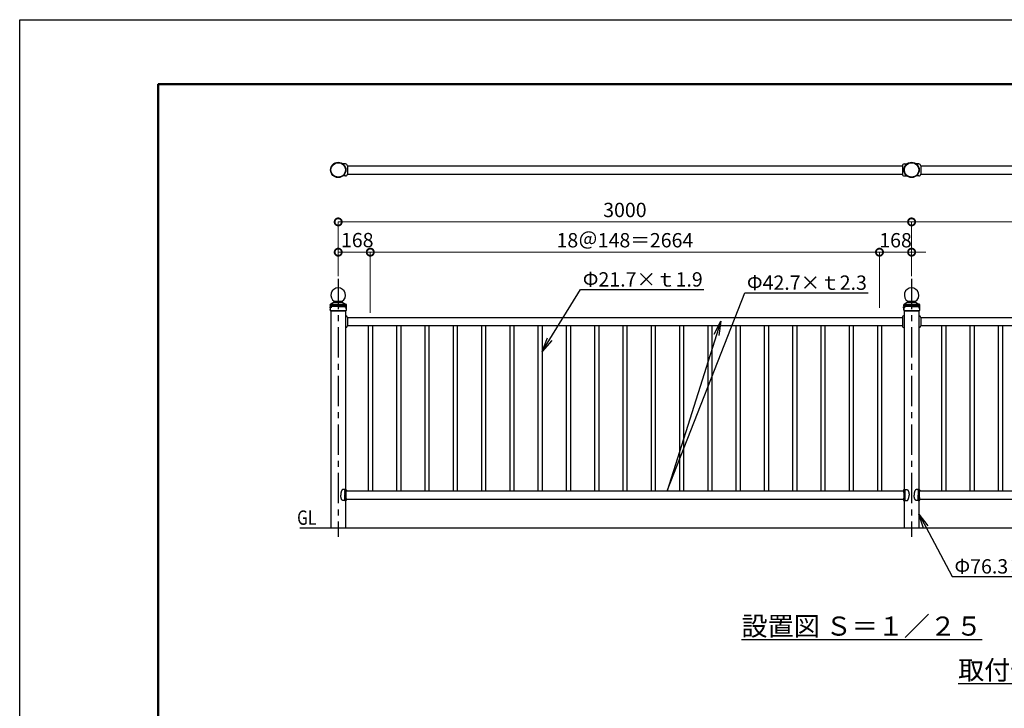
# Model space of a CAD drawing. Extents: x -29 to 10496, y -13 to 7412.
# Drawn here: x -29 to 5122, y 3809 to 7412 of the extents above; entities that cross this region are included whole.
import ezdxf
from ezdxf import colors
from ezdxf.entities.mleader import LeaderData, LeaderLine
from ezdxf.math import Vec2, Vec3

# ---------------------------------------------------------------- set-up
doc = ezdxf.new("R2010")
doc.units = 0
doc.header["$MEASUREMENT"] = 0
doc.header["$PDMODE"] = 1
doc.linetypes.add('CENTER', pattern=[50.8, 31.75, -6.35, 6.35, -6.35])
doc.layers.get('0').update_dxf_attribs({"linetype": 'CONTINUOUS'})
doc.layers.get('DefPoints').update_dxf_attribs({"linetype": 'CONTINUOUS'})
doc.layers.add('FRAM3', color=1, linetype='CONTINUOUS', lineweight=50)
doc.layers.add('寸法線', color=3, linetype='CONTINUOUS', lineweight=18)
for name, color, linetype in [('基準線', 6, 'CENTER'), ('外形線', 7, 'CONTINUOUS'), ('文字', 4, 'CONTINUOUS'), ('文字引出', 4, 'CONTINUOUS')]:
    doc.layers.add(name, color=color, linetype=linetype)
doc.styles.get("Standard").update_dxf_attribs({"font": 'TXT.SHX', "bigfont": 'bigfont.shx'})
doc.dimstyles.new('25ベース', dxfattribs={"dimscale": 25, "dimtxt": 3, "dimasz": 3, "dimexe": 0, "dimexo": 1, "dimgap": 1, "dimtad": 3, "dimdec": 1, "dimdsep": 46, "dimtxsty": 'Standard', "dimblk": 'DOTSMALL', "dimcen": 0, "dimclrd": 256, "dimclre": 256, "dimclrt": 7, "dimadec": 3, "dimazin": 2, "dimtfac": 1, "dimtdec": 1, "dimtix": 1, "dimtmove": 2, "dimatfit": 2, "dimldrblk": 'OPEN', "dimfxl": 0, "dimtolj": 1, "dimlwd": -1, "dimlwe": -1, "dimarcsym": 0})

# ---------------------------------------------------------------- blocks, each defined once
blk = doc.blocks.new('_OPEN')
at = {"color": 0, "linetype": 'ByBlock'}
for p, q in [((-1, 0.167), (0, 0)), ((0, 0), (-1, -0.167)), ((0, 0), (-1, 0))]:
    blk.add_line(p, q, dxfattribs=at)
blk = doc.blocks.new('_DotSmall')
at = {"layer": 'FRAM3', "color": 0, "const_width": 0.5}
blk.add_lwpolyline([(-0.0625, 0, 1), (0.0625, 0, 1)], format="xyb", close=True, dxfattribs=at)
blk = doc.blocks.new('*D13')
at = {"layer": 'DefPoints', "color": 0}
for p in [(4637.4, 6353.7), (1637.4, 6056.5), (4637.4, 6056.5)]:
    blk.add_point(p, dxfattribs=at)
at = {"layer": '寸法線'}
for p, q in [((1637.4, 6081.5), (1637.4, 6353.7)), ((1637.4, 6353.7), (4637.4, 6353.7)), ((4637.4, 6081.5), (4637.4, 6353.7))]:
    blk.add_line(p, q, dxfattribs=at)
at = {"layer": '寸法線', "xscale": 75, "yscale": 75, "zscale": 75, "rotation": 180}
blk.add_blockref('_DotSmall', (1637.4, 6353.7), dxfattribs=at)
at = {"layer": '寸法線', "xscale": 75, "yscale": 75, "zscale": 75}
blk.add_blockref('_DotSmall', (4637.4, 6353.7), dxfattribs=at)
at = {"layer": '寸法線', "color": 7, "insert": (3137.4, 6416.2), "char_height": 75, "attachment_point": 5}
blk.add_mtext('\\A1;3000', dxfattribs=at)
blk = doc.blocks.new('*D14')
at = {"layer": 'DefPoints', "color": 0}
for p in [(6045.4, 6353.7), (4637.4, 6056.5), (6045.4, 5888.4)]:
    blk.add_point(p, dxfattribs=at)
at = {"layer": '寸法線'}
for p, q in [((4637.4, 6081.5), (4637.4, 6353.7)), ((4637.4, 6353.7), (6045.4, 6353.7))]:
    blk.add_line(p, q, dxfattribs=at)
at = {"layer": '寸法線', "xscale": 75, "yscale": 75, "zscale": 75, "rotation": 180}
blk.add_blockref('_DotSmall', (4637.4, 6353.7), dxfattribs=at)
at = {"layer": '寸法線', "color": 7, "insert": (5341.4, 6416.2), "char_height": 75, "attachment_point": 5}
blk.add_mtext('\\A1;3000', dxfattribs=at)
blk = doc.blocks.new('_None')
blk = doc.blocks.new('*D15')
at = {"layer": 'DefPoints', "color": 0}
for p in [(4469.4, 6195.3), (1805.4, 5878.4), (4469.4, 5878.4)]:
    blk.add_point(p, dxfattribs=at)
at = {"layer": '寸法線'}
for p, q in [((1805.4, 5903.4), (1805.4, 6195.3)), ((1805.4, 6195.3), (4469.4, 6195.3)), ((4469.4, 5903.4), (4469.4, 6195.3))]:
    blk.add_line(p, q, dxfattribs=at)
at = {"layer": '寸法線', "xscale": 75, "yscale": 75, "zscale": 75, "rotation": 180}
blk.add_blockref('_DotSmall', (1805.4, 6195.3), dxfattribs=at)
at = {"layer": '寸法線', "xscale": 75, "yscale": 75, "zscale": 75}
blk.add_blockref('_DotSmall', (4469.4, 6195.3), dxfattribs=at)
at = {"layer": '寸法線', "color": 7, "insert": (3137.4, 6257.8), "char_height": 75, "attachment_point": 5}
blk.add_mtext('\\A1;18＠148＝2664', dxfattribs=at)
blk = doc.blocks.new('*D16')
at = {"layer": 'DefPoints', "color": 0}
for p in [(4637.4, 6195.3), (4637.4, 6044.1), (4469.4, 5903.4)]:
    blk.add_point(p, dxfattribs=at)
at = {"layer": '寸法線'}
for p, q in [((4469.4, 6195.3), (4394.4, 6195.3)), ((4469.4, 5928.4), (4469.4, 6195.3)), ((4469.4, 6195.3), (4637.4, 6195.3)), ((4637.4, 6069.1), (4637.4, 6195.3)), ((4637.4, 6195.3), (4712.4, 6195.3))]:
    blk.add_line(p, q, dxfattribs=at)
at = {"layer": '寸法線', "xscale": 75, "yscale": 75, "zscale": 75}
blk.add_blockref('_DotSmall', (4469.4, 6195.3), dxfattribs=at)
at = {"layer": '寸法線', "xscale": 75, "yscale": 75, "zscale": 75, "rotation": 180}
blk.add_blockref('_DotSmall', (4637.4, 6195.3), dxfattribs=at)
at = {"layer": '寸法線', "color": 7, "insert": (4553.4, 6257.8), "char_height": 75, "attachment_point": 5}
blk.add_mtext('\\A1;168', dxfattribs=at)
blk = doc.blocks.new('*D17')
at = {"layer": 'DefPoints', "color": 0}
for p in [(1637.4, 6195.3), (1637.4, 6044.1), (1805.4, 5853.4)]:
    blk.add_point(p, dxfattribs=at)
at = {"layer": '寸法線'}
for p, q in [((1637.4, 6069.1), (1637.4, 6195.3)), ((1805.4, 6195.3), (1637.4, 6195.3)), ((1805.4, 5878.4), (1805.4, 6195.3))]:
    blk.add_line(p, q, dxfattribs=at)
at = {"layer": '寸法線', "xscale": 75, "yscale": 75, "zscale": 75, "rotation": 180}
blk.add_blockref('_DotSmall', (1637.4, 6195.3), dxfattribs=at)
at = {"layer": '寸法線', "xscale": 75, "yscale": 75, "zscale": 75}
blk.add_blockref('_DotSmall', (1805.4, 6195.3), dxfattribs=at)
at = {"layer": '寸法線', "color": 7, "insert": (1737, 6258.5), "char_height": 75, "attachment_point": 5}
blk.add_mtext('\\A1;168', dxfattribs=at)

msp = doc.modelspace()

# ---------------------------------------------------------------- linework, layer by layer
at = {"layer": 'DefPoints'}
msp.add_lwpolyline([(-29, 7411.5), (10471, 7411.5), (10471, -13.5), (-29, -13.5)], close=True, dxfattribs=at)
at = {"layer": 'FRAM3', "color": 1, "linetype": 'Continuous'}
msp.add_lwpolyline([(696, 324), (696, 7074), (10133.5, 7074), (10133.5, 324)], close=True, dxfattribs=at)
at = {"layer": '基準線', "ltscale": 5}
for p, q in [((1637.45, 6056.54), (1637.45, 4706.54)), ((4637.45, 6056.54), (4637.45, 4706.54)), ((1592.04, 5907.45), (1603.59, 5907.45)), ((1682.86, 5907.45), (1671.31, 5907.45)), ((4592.04, 5907.45), (4603.59, 5907.45)), ((4682.86, 5907.45), (4671.31, 5907.45))]:
    msp.add_line(p, q, dxfattribs=at)
at = {"layer": '外形線'}
for p, q in [((1675.6, 6656.91), (1662.29, 6656.91)), ((1685.6, 6646.91), (4589.39, 6646.91)), ((1685.6, 6646.91), (1685.6, 6604.21)), ((4589.3, 6646.91), (4589.3, 6604.21)), ((4599.3, 6656.91), (4612.61, 6656.91)), ((4675.6, 6656.91), (4662.29, 6656.91)), ((4685.6, 6646.91), (6045.42, 6646.91)), ((4685.6, 6646.91), (4685.6, 6604.21)), ((1675.6, 6594.21), (1662.29, 6594.21)), ((1685.6, 6604.21), (4589.39, 6604.21)), ((4599.3, 6594.21), (4612.61, 6594.21)), ((4675.6, 6594.21), (4662.29, 6594.21)), ((4685.6, 6604.21), (6045.42, 6604.21)), ((1616.45, 5934.45), (1599.45, 5923.45)), ((1616.95, 5938.45), (1616.45, 5934.45)), ((1616.45, 5934.45), (1658.45, 5934.45)), ((1616.95, 5938.45), (1657.95, 5938.45)), ((1657.95, 5938.45), (1658.45, 5934.45)), ((1658.45, 5934.45), (1675.45, 5923.45)), ((4616.45, 5934.45), (4599.45, 5923.45)), ((4616.95, 5938.45), (4616.45, 5934.45)), ((4616.45, 5934.45), (4658.45, 5934.45)), ((4616.95, 5938.45), (4657.95, 5938.45)), ((4657.95, 5938.45), (4658.45, 5934.45)), ((4658.45, 5934.45), (4675.45, 5923.45)), ((1595.95, 5921.95), (1678.95, 5921.95)), ((1595.95, 5921.95), (1595.95, 5920.7)), ((1595.95, 5920.7), (1595.95, 5889.95)), ((1595.95, 5889.95), (1678.95, 5889.95)), ((1597.45, 5923.45), (1677.45, 5923.45)), ((1597.45, 5888.45), (1677.45, 5888.45)), ((1637.45, 5915.45), (1599.14, 5915.45)), ((1637.45, 5911.45), (1599.14, 5911.45)), ((1599.3, 5888.45), (1599.3, 4753.45)), ((1637.45, 5915.45), (1675.76, 5915.45)), ((1637.45, 5911.45), (1675.76, 5911.45)), ((1675.6, 5888.45), (1675.6, 4955.01)), ((1678.95, 5921.95), (1678.95, 5889.95)), ((4595.95, 5921.95), (4678.95, 5921.95)), ((4595.95, 5921.95), (4595.95, 5920.7)), ((4595.95, 5920.7), (4595.95, 5889.95)), ((4595.95, 5889.95), (4678.95, 5889.95)), ((4597.45, 5923.45), (4677.45, 5923.45)), ((4597.45, 5888.45), (4677.45, 5888.45)), ((4637.45, 5915.45), (4599.14, 5915.45)), ((4637.45, 5911.45), (4599.14, 5911.45)), ((4599.3, 5888.45), (4599.3, 4955.01)), ((4637.45, 5915.45), (4675.76, 5915.45)), ((4637.45, 5911.45), (4675.76, 5911.45)), ((4675.6, 5888.45), (4675.6, 4955.01)), ((4678.95, 5921.95), (4678.95, 5889.95)), ((1685.6, 5853.45), (4589.3, 5853.45)), ((1685.6, 5853.45), (1685.6, 5810.75)), ((4589.3, 5853.45), (4589.3, 5810.75)), ((4685.6, 5853.45), (6045.42, 5853.45)), ((4685.6, 5853.45), (4685.6, 5810.75)), ((4589.3, 5810.75), (1685.6, 5810.75)), ((1794.6, 5810.75), (1794.6, 4946.15)), ((1816.3, 5810.75), (1816.3, 4946.15)), ((1942.6, 5810.75), (1942.6, 4946.15)), ((1964.3, 5810.75), (1964.3, 4946.15)), ((2090.6, 5810.75), (2090.6, 4946.15)), ((2112.3, 5810.75), (2112.3, 4946.15)), ((2238.6, 5810.75), (2238.6, 4946.15)), ((2260.3, 5810.75), (2260.3, 4946.15)), ((2386.6, 5810.75), (2386.6, 4946.15)), ((2408.3, 5810.75), (2408.3, 4946.15)), ((2534.6, 5810.75), (2534.6, 4946.15)), ((2556.3, 5810.75), (2556.3, 4946.15)), ((2682.6, 5810.75), (2682.6, 4946.15)), ((2704.3, 5810.75), (2704.3, 4946.15)), ((2830.6, 5810.75), (2830.6, 4946.15)), ((2852.3, 5810.75), (2852.3, 4946.15)), ((2978.6, 5810.75), (2978.6, 4946.15)), ((3000.3, 5810.75), (3000.3, 4946.15)), ((3126.6, 5810.75), (3126.6, 4946.15)), ((3148.3, 5810.75), (3148.3, 4946.15)), ((3274.6, 5810.75), (3274.6, 4946.15)), ((3296.3, 5810.75), (3296.3, 4946.15)), ((3422.6, 5810.75), (3422.6, 4946.15)), ((3444.3, 5810.75), (3444.3, 4946.15)), ((3570.6, 5810.75), (3570.6, 4946.15)), ((3592.3, 5810.75), (3592.3, 4946.15)), ((3718.6, 5810.75), (3718.6, 4946.15)), ((3740.3, 5810.75), (3740.3, 4946.15)), ((3866.6, 5810.75), (3866.6, 4946.15)), ((3888.3, 5810.75), (3888.3, 4946.15)), ((4014.6, 5810.75), (4014.6, 4946.15)), ((4036.3, 5810.75), (4036.3, 4946.15)), ((4162.6, 5810.75), (4162.6, 4946.15)), ((4184.3, 5810.75), (4184.3, 4946.15)), ((4310.6, 5810.75), (4310.6, 4946.15)), ((4332.3, 5810.75), (4332.3, 4946.15)), ((4458.6, 5810.75), (4458.6, 4946.15)), ((4480.3, 5810.75), (4480.3, 4946.15)), ((6045.42, 5810.75), (4685.6, 5810.75)), ((4794.6, 5810.75), (4794.6, 4946.15)), ((4816.3, 5810.75), (4816.3, 4946.15)), ((4942.6, 5810.75), (4942.6, 4946.15)), ((4964.3, 5810.75), (4964.3, 4946.15)), ((5090.6, 5810.75), (5090.6, 4946.15)), ((5112.3, 5810.75), (5112.3, 4946.15)), ((1672.58, 4947.3), (1672.58, 4924.8)), ((1672.65, 4947.3), (1672.65, 4924.8)), ((1673.47, 4945.91), (1673.47, 4943.69)), ((1675.22, 4947.3), (1675.22, 4924.8)), ((1676.64, 4947.3), (1676.64, 4924.8)), ((1680.17, 4946.15), (4594.73, 4946.15)), ((1680.6, 4949.85), (1680.6, 4946.15)), ((4594.3, 4949.85), (4594.3, 4946.15)), ((4598.26, 4947.3), (4598.26, 4924.8)), ((4599.68, 4947.3), (4599.68, 4924.8)), ((4601.43, 4945.91), (4601.43, 4943.69)), ((4602.25, 4947.3), (4602.25, 4924.8)), ((4602.32, 4947.3), (4602.32, 4924.8)), ((4672.58, 4947.3), (4672.58, 4924.8)), ((4672.65, 4947.3), (4672.65, 4924.8)), ((4673.47, 4945.91), (4673.47, 4943.69)), ((4675.22, 4947.3), (4675.22, 4924.8)), ((4676.64, 4947.3), (4676.64, 4924.8)), ((4680.17, 4946.15), (6045.42, 4946.15)), ((4680.6, 4949.85), (4680.6, 4946.15)), ((1672.58, 4902.3), (1672.58, 4924.8)), ((1672.65, 4902.3), (1672.65, 4924.8)), ((1673.47, 4940.91), (1673.47, 4938.69)), ((1673.47, 4935.91), (1673.47, 4933.69)), ((1673.47, 4930.91), (1673.47, 4928.69)), ((1673.47, 4925.91), (1673.47, 4924.8)), ((1673.47, 4923.69), (1673.47, 4924.8)), ((1673.47, 4918.69), (1673.47, 4920.91)), ((1673.47, 4913.69), (1673.47, 4915.91)), ((1673.47, 4908.69), (1673.47, 4910.91)), ((1673.47, 4903.69), (1673.47, 4905.91)), ((1675.22, 4902.3), (1675.22, 4924.8)), ((1675.6, 4894.59), (1675.6, 4753.45)), ((1676.64, 4902.3), (1676.64, 4924.8)), ((1680.17, 4903.45), (4594.73, 4903.45)), ((1680.6, 4899.74), (1680.6, 4903.45)), ((4594.3, 4899.74), (4594.3, 4903.45)), ((4598.26, 4902.3), (4598.26, 4924.8)), ((4599.3, 4894.74), (4599.3, 4753.45)), ((4599.68, 4902.3), (4599.68, 4924.8)), ((4601.43, 4940.91), (4601.43, 4938.69)), ((4601.43, 4935.91), (4601.43, 4933.69)), ((4601.43, 4930.91), (4601.43, 4928.69)), ((4601.43, 4925.91), (4601.43, 4924.8)), ((4601.43, 4923.69), (4601.43, 4924.8)), ((4601.43, 4918.69), (4601.43, 4920.91)), ((4601.43, 4913.69), (4601.43, 4915.91)), ((4601.43, 4908.69), (4601.43, 4910.91)), ((4601.43, 4903.69), (4601.43, 4905.91)), ((4602.25, 4902.3), (4602.25, 4924.8)), ((4602.32, 4902.3), (4602.32, 4924.8)), ((4672.58, 4902.3), (4672.58, 4924.8)), ((4672.65, 4902.3), (4672.65, 4924.8)), ((4673.47, 4940.91), (4673.47, 4938.69)), ((4673.47, 4935.91), (4673.47, 4933.69)), ((4673.47, 4930.91), (4673.47, 4928.69)), ((4673.47, 4925.91), (4673.47, 4924.8)), ((4673.47, 4923.69), (4673.47, 4924.8)), ((4673.47, 4918.69), (4673.47, 4920.91)), ((4673.47, 4913.69), (4673.47, 4915.91)), ((4673.47, 4908.69), (4673.47, 4910.91)), ((4673.47, 4903.69), (4673.47, 4905.91)), ((4675.22, 4902.3), (4675.22, 4924.8)), ((4675.6, 4894.74), (4675.6, 4753.45)), ((4676.64, 4902.3), (4676.64, 4924.8)), ((4680.17, 4903.45), (6045.42, 4903.45)), ((4680.6, 4899.74), (4680.6, 4903.45)), ((1437.45, 4753.45), (6045.42, 4753.45))]:
    msp.add_line(p, q, dxfattribs=at)
for centre, radius in [((1637.45, 6625.56), 40), ((1637.45, 6625.56), 38), ((4637.45, 6625.56), 40), ((4637.45, 6625.56), 38)]:
    msp.add_circle(centre, radius, dxfattribs=at)
for centre, radius, start, end in [((1675.6, 6646.91), 10, 0, 90), ((4599.3, 6646.91), 10, 90, 180), ((4675.6, 6646.91), 10, 0, 90), ((1675.6, 6604.21), 10, 270, 0), ((4599.3, 6604.21), 10, 180, 270), ((4675.6, 6604.21), 10, 270, 0), ((1637.45, 5970.45), 38, 302.6369, 237.3631), ((4637.45, 5970.45), 38, 302.6369, 237.3631), ((1597.45, 5921.95), 1.5, 90, 180), ((1597.45, 5921.95), 1.5, 90, 180), ((1553.06, 5907.45), 44.89, 342.83276, 17.16724), ((1597.45, 5889.95), 1.5, 180, 270), ((1599.72, 5913.45), 2.08, 106.2602, 253.7398), ((1675.18, 5913.45), 2.08, 286.2602, 73.7398), ((1721.84, 5907.45), 44.89, 162.83276, 197.16724), ((1677.45, 5921.95), 1.5, 0, 90), ((1677.45, 5921.95), 1.5, 0, 90), ((1677.45, 5889.95), 1.5, 270, 0), ((4597.45, 5921.95), 1.5, 90, 180), ((4597.45, 5921.95), 1.5, 90, 180), ((4553.06, 5907.45), 44.89, 342.83276, 17.16724), ((4597.45, 5889.95), 1.5, 180, 270), ((4599.72, 5913.45), 2.08, 106.2602, 253.7398), ((4675.18, 5913.45), 2.08, 286.2602, 73.7398), ((4721.84, 5907.45), 44.89, 162.83276, 197.16724), ((4677.45, 5921.95), 1.5, 0, 90), ((4677.45, 5921.95), 1.5, 0, 90), ((4677.45, 5889.95), 1.5, 270, 0), ((1675.6, 5853.45), 10, 0, 90), ((4599.3, 5853.45), 10, 90, 180), ((4675.6, 5853.45), 10, 0, 90), ((1675.6, 5810.75), 10, 270, 0), ((4599.3, 5810.75), 10, 180, 270), ((4675.6, 5810.75), 10, 270, 0), ((1665.15, 4911.24), 45, 74.85447, 76.76725), ((1675.6, 4949.85), 5, 0, 74.85447), ((4599.3, 4949.85), 5, 105.14553, 180), ((4609.75, 4911.24), 45, 103.23275, 105.14553), ((4665.15, 4911.24), 45, 74.85447, 76.76725), ((4675.6, 4949.85), 5, 0, 74.85447), ((1665.15, 4938.36), 45, 283.23275, 285.14553), ((1675.6, 4899.74), 5, 285.14553, 0), ((4599.3, 4899.74), 5, 180, 254.85447), ((4609.75, 4938.36), 45, 254.85447, 256.76725), ((4665.15, 4938.36), 45, 283.23275, 285.14553), ((4675.6, 4899.74), 5, 285.14553, 0)]:
    msp.add_arc(centre, radius, start, end, dxfattribs=at)
at = {"layer": '外形線', "extrusion": (0, 0, -1)}
for centre, major_axis, ratio, start_param, end_param in [((1674.81, 4947.3), (0, 4.66), 0.4786057, -1.5707963, 0), ((1674.64, 4947.3), (0, 4.66), 0.4280797, -1.5707963, -0.002672), ((1673.02, 4947.3), (0, 1.5), 0.126699, 3.1415927, 6.2831853), ((1673.02, 4947.3), (0, -1.5), 0.7980977, -3.1415927, 0), ((1673.02, 4947.3), (0, 1.5), 0.7980977, 0.0694545, 3.1165494), ((1673.02, 4947.3), (0, 3.5), 0.128886, 0.4104654, 1.1568111), ((1673.64, 4947.3), (0, 3.73), 0.4253211, -0.1307834, 1.5707963), ((1674.81, 4947.3), (0, 4.66), 0.3922116, 0, 1.5707963), ((1680.6, 4924.8), (0, 21.5), 0.1711651, -1.5707963, 0), ((4674.81, 4947.3), (0, 4.66), 0.4786057, -1.5707963, 0), ((4674.64, 4947.3), (0, 4.66), 0.4280797, -1.5707963, -0.002672), ((4673.02, 4947.3), (0, 1.5), 0.126699, 3.1415927, 6.2831853), ((4673.02, 4947.3), (0, -1.5), 0.7980977, -3.1415927, 0), ((4673.02, 4947.3), (0, 1.5), 0.7980977, 0.0694545, 3.1165494), ((4673.02, 4947.3), (0, 3.5), 0.128886, 0.4104654, 1.1568111), ((4673.64, 4947.3), (0, 3.73), 0.4253211, -0.1307834, 1.5707963), ((4674.81, 4947.3), (0, 4.66), 0.3922116, 0, 1.5707963), ((4680.6, 4924.8), (0, 21.5), 0.1711651, -1.5707963, 0), ((1673.02, 4942.3), (0, 1.5), 0.126699, 3.1415927, 6.2831853), ((1673.02, 4942.3), (0, 1.5), 0.126699, 3.1415927, 6.2831853), ((1673.02, 4937.3), (0, 1.5), 0.126699, 3.1415927, 6.2831853), ((1673.02, 4937.3), (0, 1.5), 0.126699, 3.1415927, 6.2831853), ((1673.02, 4932.3), (0, 1.5), 0.126699, 3.1415927, 6.2831853), ((1673.02, 4932.3), (0, 1.5), 0.126699, 3.1415927, 6.2831853), ((1673.02, 4927.3), (0, 1.5), 0.126699, 3.1415927, 6.2831853), ((1673.02, 4927.3), (0, 1.5), 0.126699, 3.1415927, 6.2831853), ((1673.02, 4942.3), (0, -1.5), 0.7980977, -3.1415927, 0), ((1673.02, 4937.3), (0, -1.5), 0.7980977, -3.1415927, 0), ((1673.02, 4932.3), (0, -1.5), 0.7980977, -3.1415927, 0), ((1673.02, 4927.3), (0, -1.5), 0.7980977, -3.1415927, 0), ((1673.02, 4942.3), (0, 1.5), 0.7980977, 0.0694545, 3.1165494), ((1673.02, 4942.3), (0, 1.5), 0.7980977, 0.0694545, 3.1165494), ((1673.02, 4937.3), (0, 1.5), 0.7980977, 0.0694545, 3.1165494), ((1673.02, 4937.3), (0, 1.5), 0.7980977, 0.0694545, 3.1165494), ((1673.02, 4932.3), (0, 1.5), 0.7980977, 0.0694545, 3.1165494), ((1673.02, 4932.3), (0, 1.5), 0.7980977, 0.0694545, 3.1165494), ((1673.02, 4927.3), (0, 1.5), 0.7980977, 0.0694545, 3.1165494), ((1673.02, 4927.3), (0, 1.5), 0.7980977, 0.0694545, 3.1165494), ((4594.3, 4924.8), (0, 21.5), 0.1711651, 1.5707963, 3.1415927), ((4600.09, 4902.3), (0, 4.66), 0.3922116, 3.1415927, 4.712389), ((4601.26, 4902.3), (0, 3.73), 0.4253211, 3.0108093, 4.712389), ((4600.09, 4902.3), (0, 4.66), 0.4786057, 1.5707963, 3.1415927), ((4600.25, 4902.3), (0, 4.66), 0.4280797, 1.5707963, 3.1389207), ((4601.88, 4922.3), (0, 1.5), 0.7980977, 3.1415927, 6.2831853), ((4601.88, 4917.3), (0, 1.5), 0.7980977, 3.1415927, 6.2831853), ((4601.88, 4912.3), (0, 1.5), 0.7980977, 3.1415927, 6.2831853), ((4601.88, 4907.3), (0, 1.5), 0.7980977, 3.1415927, 6.2831853), ((4601.88, 4902.3), (0, 1.5), 0.7980977, 3.1415927, 6.2831853), ((4601.88, 4922.3), (0, 1.5), 0.7980977, -3.0721381, -0.0250433), ((4601.88, 4922.3), (0, 1.5), 0.7980977, -3.0721381, -0.0250433), ((4601.88, 4917.3), (0, 1.5), 0.7980977, -3.0721381, -0.0250433), ((4601.88, 4917.3), (0, 1.5), 0.7980977, -3.0721381, -0.0250433), ((4601.88, 4912.3), (0, 1.5), 0.7980977, -3.0721381, -0.0250433), ((4601.88, 4912.3), (0, 1.5), 0.7980977, -3.0721381, -0.0250433), ((4601.88, 4907.3), (0, 1.5), 0.7980977, -3.0721381, -0.0250433), ((4601.88, 4907.3), (0, 1.5), 0.7980977, -3.0721381, -0.0250433), ((4601.88, 4902.3), (0, 1.5), 0.7980977, -3.0721381, -0.0250433), ((4601.88, 4902.3), (0, 3.5), 0.128886, -2.7311272, -1.9847816), ((4601.88, 4922.3), (0, -1.5), 0.126699, 3.1415927, 6.2831853), ((4601.88, 4922.3), (0, -1.5), 0.126699, 3.1415927, 6.2831853), ((4601.88, 4917.3), (0, -1.5), 0.126699, 3.1415927, 6.2831853), ((4601.88, 4917.3), (0, -1.5), 0.126699, 3.1415927, 6.2831853), ((4601.88, 4912.3), (0, -1.5), 0.126699, 3.1415927, 6.2831853), ((4601.88, 4912.3), (0, -1.5), 0.126699, 3.1415927, 6.2831853), ((4601.88, 4907.3), (0, -1.5), 0.126699, 3.1415927, 6.2831853), ((4601.88, 4907.3), (0, -1.5), 0.126699, 3.1415927, 6.2831853), ((4601.88, 4902.3), (0, -1.5), 0.126699, 3.1415927, 6.2831853), ((4673.02, 4942.3), (0, 1.5), 0.126699, 3.1415927, 6.2831853), ((4673.02, 4942.3), (0, 1.5), 0.126699, 3.1415927, 6.2831853), ((4673.02, 4937.3), (0, 1.5), 0.126699, 3.1415927, 6.2831853), ((4673.02, 4937.3), (0, 1.5), 0.126699, 3.1415927, 6.2831853), ((4673.02, 4932.3), (0, 1.5), 0.126699, 3.1415927, 6.2831853), ((4673.02, 4932.3), (0, 1.5), 0.126699, 3.1415927, 6.2831853), ((4673.02, 4927.3), (0, 1.5), 0.126699, 3.1415927, 6.2831853), ((4673.02, 4927.3), (0, 1.5), 0.126699, 3.1415927, 6.2831853), ((4673.02, 4942.3), (0, -1.5), 0.7980977, -3.1415927, 0), ((4673.02, 4937.3), (0, -1.5), 0.7980977, -3.1415927, 0), ((4673.02, 4932.3), (0, -1.5), 0.7980977, -3.1415927, 0), ((4673.02, 4927.3), (0, -1.5), 0.7980977, -3.1415927, 0), ((4673.02, 4942.3), (0, 1.5), 0.7980977, 0.0694545, 3.1165494), ((4673.02, 4942.3), (0, 1.5), 0.7980977, 0.0694545, 3.1165494), ((4673.02, 4937.3), (0, 1.5), 0.7980977, 0.0694545, 3.1165494), ((4673.02, 4937.3), (0, 1.5), 0.7980977, 0.0694545, 3.1165494), ((4673.02, 4932.3), (0, 1.5), 0.7980977, 0.0694545, 3.1165494), ((4673.02, 4932.3), (0, 1.5), 0.7980977, 0.0694545, 3.1165494), ((4673.02, 4927.3), (0, 1.5), 0.7980977, 0.0694545, 3.1165494), ((4673.02, 4927.3), (0, 1.5), 0.7980977, 0.0694545, 3.1165494)]:
    msp.add_ellipse(centre, major_axis=major_axis, ratio=ratio, start_param=start_param, end_param=end_param, dxfattribs=at)
at = {"layer": '外形線'}
for centre, major_axis, ratio, start_param, end_param in [((4594.3, 4924.8), (0, 21.5), 0.1711651, -1.5707963, 0), ((4600.09, 4947.3), (0, 4.66), 0.3922116, 0, 1.5707963), ((4601.26, 4947.3), (0, 3.73), 0.4253211, -0.1307834, 1.5707963), ((4600.09, 4947.3), (0, 4.66), 0.4786057, -1.5707963, 0), ((4600.25, 4947.3), (0, 4.66), 0.4280797, -1.5707963, -0.002672), ((4601.88, 4947.3), (0, 1.5), 0.7980977, 0.0694545, 3.1165494), ((4601.88, 4947.3), (0, -1.5), 0.7980977, -3.1415927, 0), ((4601.88, 4947.3), (0, 3.5), 0.128886, 0.4104654, 1.1568111), ((4601.88, 4947.3), (0, 1.5), 0.126699, 3.1415927, 6.2831853), ((1674.81, 4902.3), (0, 4.66), 0.4786057, 1.5707963, 3.1415927), ((1674.64, 4902.3), (0, 4.66), 0.4280797, 1.5707963, 3.1389207), ((1673.02, 4922.3), (0, -1.5), 0.126699, 3.1415927, 6.2831853), ((1673.02, 4922.3), (0, -1.5), 0.126699, 3.1415927, 6.2831853), ((1673.02, 4917.3), (0, -1.5), 0.126699, 3.1415927, 6.2831853), ((1673.02, 4917.3), (0, -1.5), 0.126699, 3.1415927, 6.2831853), ((1673.02, 4912.3), (0, -1.5), 0.126699, 3.1415927, 6.2831853), ((1673.02, 4912.3), (0, -1.5), 0.126699, 3.1415927, 6.2831853), ((1673.02, 4907.3), (0, -1.5), 0.126699, 3.1415927, 6.2831853), ((1673.02, 4907.3), (0, -1.5), 0.126699, 3.1415927, 6.2831853), ((1673.02, 4902.3), (0, -1.5), 0.126699, 3.1415927, 6.2831853), ((1673.02, 4922.3), (0, 1.5), 0.7980977, 3.1415927, 6.2831853), ((1673.02, 4917.3), (0, 1.5), 0.7980977, 3.1415927, 6.2831853), ((1673.02, 4912.3), (0, 1.5), 0.7980977, 3.1415927, 6.2831853), ((1673.02, 4907.3), (0, 1.5), 0.7980977, 3.1415927, 6.2831853), ((1673.02, 4902.3), (0, 1.5), 0.7980977, 3.1415927, 6.2831853), ((1673.02, 4922.3), (0, 1.5), 0.7980977, -3.0721381, -0.0250433), ((1673.02, 4922.3), (0, 1.5), 0.7980977, -3.0721381, -0.0250433), ((1673.02, 4917.3), (0, 1.5), 0.7980977, -3.0721381, -0.0250433), ((1673.02, 4917.3), (0, 1.5), 0.7980977, -3.0721381, -0.0250433), ((1673.02, 4912.3), (0, 1.5), 0.7980977, -3.0721381, -0.0250433), ((1673.02, 4912.3), (0, 1.5), 0.7980977, -3.0721381, -0.0250433), ((1673.02, 4907.3), (0, 1.5), 0.7980977, -3.0721381, -0.0250433), ((1673.02, 4907.3), (0, 1.5), 0.7980977, -3.0721381, -0.0250433), ((1673.02, 4902.3), (0, 1.5), 0.7980977, -3.0721381, -0.0250433), ((1673.02, 4902.3), (0, 3.5), 0.128886, -2.7311272, -1.9847816), ((1673.64, 4902.3), (0, 3.73), 0.4253211, 3.0108093, 4.712389), ((1674.81, 4902.3), (0, 4.66), 0.3922116, 3.1415927, 4.712389), ((1680.6, 4924.8), (0, 21.5), 0.1711651, 1.5707963, 3.1415927), ((4601.88, 4942.3), (0, 1.5), 0.7980977, 0.0694545, 3.1165494), ((4601.88, 4942.3), (0, 1.5), 0.7980977, 0.0694545, 3.1165494), ((4601.88, 4937.3), (0, 1.5), 0.7980977, 0.0694545, 3.1165494), ((4601.88, 4937.3), (0, 1.5), 0.7980977, 0.0694545, 3.1165494), ((4601.88, 4932.3), (0, 1.5), 0.7980977, 0.0694545, 3.1165494), ((4601.88, 4932.3), (0, 1.5), 0.7980977, 0.0694545, 3.1165494), ((4601.88, 4927.3), (0, 1.5), 0.7980977, 0.0694545, 3.1165494), ((4601.88, 4927.3), (0, 1.5), 0.7980977, 0.0694545, 3.1165494), ((4601.88, 4942.3), (0, -1.5), 0.7980977, -3.1415927, 0), ((4601.88, 4937.3), (0, -1.5), 0.7980977, -3.1415927, 0), ((4601.88, 4932.3), (0, -1.5), 0.7980977, -3.1415927, 0), ((4601.88, 4927.3), (0, -1.5), 0.7980977, -3.1415927, 0), ((4601.88, 4942.3), (0, 1.5), 0.126699, 3.1415927, 6.2831853), ((4601.88, 4942.3), (0, 1.5), 0.126699, 3.1415927, 6.2831853), ((4601.88, 4937.3), (0, 1.5), 0.126699, 3.1415927, 6.2831853), ((4601.88, 4937.3), (0, 1.5), 0.126699, 3.1415927, 6.2831853), ((4601.88, 4932.3), (0, 1.5), 0.126699, 3.1415927, 6.2831853), ((4601.88, 4932.3), (0, 1.5), 0.126699, 3.1415927, 6.2831853), ((4601.88, 4927.3), (0, 1.5), 0.126699, 3.1415927, 6.2831853), ((4601.88, 4927.3), (0, 1.5), 0.126699, 3.1415927, 6.2831853), ((4674.81, 4902.3), (0, 4.66), 0.4786057, 1.5707963, 3.1415927), ((4674.64, 4902.3), (0, 4.66), 0.4280797, 1.5707963, 3.1389207), ((4673.02, 4922.3), (0, -1.5), 0.126699, 3.1415927, 6.2831853), ((4673.02, 4922.3), (0, -1.5), 0.126699, 3.1415927, 6.2831853), ((4673.02, 4917.3), (0, -1.5), 0.126699, 3.1415927, 6.2831853), ((4673.02, 4917.3), (0, -1.5), 0.126699, 3.1415927, 6.2831853), ((4673.02, 4912.3), (0, -1.5), 0.126699, 3.1415927, 6.2831853), ((4673.02, 4912.3), (0, -1.5), 0.126699, 3.1415927, 6.2831853), ((4673.02, 4907.3), (0, -1.5), 0.126699, 3.1415927, 6.2831853), ((4673.02, 4907.3), (0, -1.5), 0.126699, 3.1415927, 6.2831853), ((4673.02, 4902.3), (0, -1.5), 0.126699, 3.1415927, 6.2831853), ((4673.02, 4922.3), (0, 1.5), 0.7980977, 3.1415927, 6.2831853), ((4673.02, 4917.3), (0, 1.5), 0.7980977, 3.1415927, 6.2831853), ((4673.02, 4912.3), (0, 1.5), 0.7980977, 3.1415927, 6.2831853), ((4673.02, 4907.3), (0, 1.5), 0.7980977, 3.1415927, 6.2831853), ((4673.02, 4902.3), (0, 1.5), 0.7980977, 3.1415927, 6.2831853), ((4673.02, 4922.3), (0, 1.5), 0.7980977, -3.0721381, -0.0250433), ((4673.02, 4922.3), (0, 1.5), 0.7980977, -3.0721381, -0.0250433), ((4673.02, 4917.3), (0, 1.5), 0.7980977, -3.0721381, -0.0250433), ((4673.02, 4917.3), (0, 1.5), 0.7980977, -3.0721381, -0.0250433), ((4673.02, 4912.3), (0, 1.5), 0.7980977, -3.0721381, -0.0250433), ((4673.02, 4912.3), (0, 1.5), 0.7980977, -3.0721381, -0.0250433), ((4673.02, 4907.3), (0, 1.5), 0.7980977, -3.0721381, -0.0250433), ((4673.02, 4907.3), (0, 1.5), 0.7980977, -3.0721381, -0.0250433), ((4673.02, 4902.3), (0, 1.5), 0.7980977, -3.0721381, -0.0250433), ((4673.02, 4902.3), (0, 3.5), 0.128886, -2.7311272, -1.9847816), ((4673.64, 4902.3), (0, 3.73), 0.4253211, 3.0108093, 4.712389), ((4674.81, 4902.3), (0, 4.66), 0.3922116, 3.1415927, 4.712389), ((4680.6, 4924.8), (0, 21.5), 0.1711651, 1.5707963, 3.1415927)]:
    msp.add_ellipse(centre, major_axis=major_axis, ratio=ratio, start_param=start_param, end_param=end_param, dxfattribs=at)
for points in [[(1675.45, 4955.05), (1675.39, 4955.05), (1675.24, 4955.06), (1674.96, 4954.98), (1674.61, 4954.79), (1674.15, 4954.56), (1673.58, 4954.41), (1672.94, 4954.22), (1672.36, 4954.24), (1671.84, 4954.08), (1671.32, 4954.07), (1670.55, 4954.01), (1668.39, 4953.98), (1666.05, 4954.01), (1663.6, 4953.99), (1662.51, 4953.8), (1661.59, 4953.51), (1660.84, 4953.24), (1660.05, 4952.88), (1659.2, 4952.42), (1658.3, 4951.85), (1657.32, 4951.08), (1656.12, 4949.88), (1655.14, 4947.64), (1654.02, 4944.54), (1652.94, 4941.31), (1652.03, 4937.99), (1650.81, 4932.72), (1650.9, 4928.15), (1650.9, 4924.8)], [(4599.45, 4955.05), (4599.51, 4955.05), (4599.66, 4955.06), (4599.94, 4954.98), (4600.29, 4954.79), (4600.75, 4954.56), (4601.32, 4954.41), (4601.96, 4954.22), (4602.54, 4954.24), (4603.06, 4954.08), (4603.58, 4954.07), (4604.35, 4954.01), (4606.51, 4953.98), (4608.85, 4954.01), (4611.29, 4953.99), (4612.39, 4953.8), (4613.31, 4953.51), (4614.06, 4953.24), (4614.85, 4952.88), (4615.7, 4952.42), (4616.6, 4951.85), (4617.58, 4951.08), (4618.78, 4949.88), (4619.76, 4947.64), (4620.88, 4944.54), (4621.96, 4941.31), (4622.87, 4937.99), (4624.09, 4932.72), (4624, 4928.15), (4624, 4924.8)], [(4675.45, 4955.05), (4675.39, 4955.05), (4675.24, 4955.06), (4674.96, 4954.98), (4674.61, 4954.79), (4674.15, 4954.56), (4673.58, 4954.41), (4672.94, 4954.22), (4672.36, 4954.24), (4671.84, 4954.08), (4671.32, 4954.07), (4670.55, 4954.01), (4668.39, 4953.98), (4666.05, 4954.01), (4663.6, 4953.99), (4662.51, 4953.8), (4661.59, 4953.51), (4660.84, 4953.24), (4660.05, 4952.88), (4659.2, 4952.42), (4658.3, 4951.85), (4657.32, 4951.08), (4656.12, 4949.88), (4655.14, 4947.64), (4654.02, 4944.54), (4652.94, 4941.31), (4652.03, 4937.99), (4650.81, 4932.72), (4650.9, 4928.15), (4650.9, 4924.8)], [(1675.45, 4894.55), (1675.39, 4894.55), (1675.24, 4894.54), (1674.96, 4894.62), (1674.61, 4894.81), (1674.15, 4895.04), (1673.58, 4895.19), (1672.94, 4895.38), (1672.36, 4895.36), (1671.84, 4895.52), (1671.32, 4895.53), (1670.55, 4895.58), (1668.39, 4895.62), (1666.05, 4895.59), (1663.6, 4895.61), (1662.51, 4895.8), (1661.59, 4896.09), (1660.84, 4896.36), (1660.05, 4896.72), (1659.2, 4897.17), (1658.3, 4897.75), (1657.32, 4898.52), (1656.12, 4899.72), (1655.14, 4901.96), (1654.02, 4905.06), (1652.94, 4908.29), (1652.03, 4911.61), (1650.81, 4916.88), (1650.9, 4921.45), (1650.9, 4924.8)], [(4599.45, 4894.55), (4599.51, 4894.55), (4599.66, 4894.54), (4599.94, 4894.62), (4600.29, 4894.81), (4600.75, 4895.04), (4601.32, 4895.19), (4601.96, 4895.38), (4602.54, 4895.36), (4603.06, 4895.52), (4603.58, 4895.53), (4604.35, 4895.58), (4606.51, 4895.62), (4608.85, 4895.59), (4611.29, 4895.61), (4612.39, 4895.8), (4613.31, 4896.09), (4614.06, 4896.36), (4614.85, 4896.72), (4615.7, 4897.17), (4616.6, 4897.75), (4617.58, 4898.52), (4618.78, 4899.72), (4619.76, 4901.96), (4620.88, 4905.06), (4621.96, 4908.29), (4622.87, 4911.61), (4624.09, 4916.88), (4624, 4921.45), (4624, 4924.8)], [(4675.45, 4894.55), (4675.39, 4894.55), (4675.24, 4894.54), (4674.96, 4894.62), (4674.61, 4894.81), (4674.15, 4895.04), (4673.58, 4895.19), (4672.94, 4895.38), (4672.36, 4895.36), (4671.84, 4895.52), (4671.32, 4895.53), (4670.55, 4895.58), (4668.39, 4895.62), (4666.05, 4895.59), (4663.6, 4895.61), (4662.51, 4895.8), (4661.59, 4896.09), (4660.84, 4896.36), (4660.05, 4896.72), (4659.2, 4897.17), (4658.3, 4897.75), (4657.32, 4898.52), (4656.12, 4899.72), (4655.14, 4901.96), (4654.02, 4905.06), (4652.94, 4908.29), (4652.03, 4911.61), (4650.81, 4916.88), (4650.9, 4921.45), (4650.9, 4924.8)]]:
    msp.add_open_spline(points, degree=3, knots=[0, 0, 0, 0, 0.1681931, 0.4543539, 0.8608232, 1.366995, 1.9815789, 2.6188382, 3.3820078, 3.6672363, 4.2632363, 4.9119556, 5.9920546, 10.7277508, 11.9415754, 13.3285304, 14.0388388, 14.8402416, 15.7088794, 16.6596209, 17.7157632, 18.9208541, 20.3873581, 22.7511423, 26.1460422, 30.3188836, 32.9595605, 36.4672551, 46.5126644, 46.5126644, 46.5126644, 46.5126644], dxfattribs=at)

# ---------------------------------------------------------------- texts
at = {"layer": '文字', "width": 0.8}
msp.add_text('GL', height=75, dxfattribs=at).set_placement((1422.57, 4769.23))
at = {"layer": '文字', "char_height": 100, "attachment_point": 5}
for s, insert in [('{\\L設置図 Ｓ＝１／２５}', (4376.83, 4239.22)), ('{\\L取付部詳細図 Ｓ＝１／４}', (5646.43, 4009.37))]:
    msp.add_mtext(s, dxfattribs=dict(at, insert=insert))

# ---------------------------------------------------------------- dimensions: what is measured, and where the dimension line sits
at = {"layer": '寸法線'}
for base, p1, p2, picture, middle in [((4637.45, 6353.68), (1637.45, 6056.54), (4637.45, 6056.54), '*D13', (3137.45, 6416.18)), ((4637.45, 6195.33), (4469.45, 5903.45), (4637.45, 6044.1), '*D16', (4553.45, 6257.83))]:
    dim = msp.add_linear_dim(base=base, p1=p1, p2=p2, dimstyle='25ベース', dxfattribs=at)
    dim.commit()
    dim.dimension.update_dxf_attribs({"geometry": picture, "text_midpoint": middle})
dim = msp.add_linear_dim(base=(6045.42, 6353.68), p1=(4637.45, 6056.54), p2=(6045.42, 5888.36), text='3000', dimstyle='25ベース', override={"dimblk1": 'DotSmall', "dimblk2": 'None', "dimsah": 1, "dimse2": 1}, dxfattribs=at)
dim.commit()
dim.dimension.update_dxf_attribs({"geometry": '*D14', "text_midpoint": (5341.44, 6416.18)})
dim = msp.add_linear_dim(base=(1637.45, 6195.33), p1=(1805.45, 5853.45), p2=(1637.45, 6044.1), dimstyle='25ベース', dxfattribs=at)
dim.commit()
dim.dimension.update_dxf_attribs({"geometry": '*D17', "text_midpoint": (1737.05, 6258.47), "dimtype": 160})
dim = msp.add_linear_dim(base=(4469.45, 6195.33), p1=(1805.45, 5878.45), p2=(4469.45, 5878.45), text='18＠148＝<>', dimstyle='25ベース', dxfattribs=at)
dim.commit()
dim.dimension.update_dxf_attribs({"geometry": '*D15', "text_midpoint": (3137.45, 6257.83)})

# ---------------------------------------------------------------- leaders
at = {"layer": '文字引出'}
ml = msp.add_multileader_mtext('Standard', dxfattribs=at)
ml.set_content('Φ21.7×ｔ1.9', color=7)
ml.set_leader_properties(color=256, linetype='ByLayer', lineweight=-1)
ml.set_arrow_properties(name='OPEN')
ml.build(insert=Vec2(0, 0))
ml.multileader.update_dxf_attribs({"text_left_attachment_type": 6, "text_right_attachment_type": 6, "dogleg_length": 0.36, "arrow_head_size": 75, "scale": 25})
ctx = ml.context
ctx.base_point, ctx.scale, ctx.char_height, ctx.arrow_head_size, ctx.landing_gap_size, ctx.plane_origin = Vec3(2914.73, 6000.42), 25, 75, 75, 2.25, Vec3(2730.94, 6325.29)
ctx.left_attachment, ctx.right_attachment = 6, 6
notes = []
notes.append((ctx, [(0, (1, 1, 0), (2905.73, 6000.42), (1, 0), 9, [(0, [(2704.3, 5676.6)], 0, [])])]))
ctx.mtext.insert, ctx.mtext.flow_direction = Vec3(2916.98, 6090.42), 5
ml = msp.add_multileader_mtext('Standard', dxfattribs=at)
ml.set_content('Φ42.7×ｔ2.3', color=7)
ml.set_leader_properties(color=256, linetype='ByLayer', lineweight=-1)
ml.set_arrow_properties(name='OPEN')
ml.build(insert=Vec2(0, 0))
ml.multileader.update_dxf_attribs({"text_left_attachment_type": 6, "text_right_attachment_type": 6, "dogleg_length": 0.36, "arrow_head_size": 75, "scale": 25})
ctx = ml.context
ctx.base_point, ctx.scale, ctx.char_height, ctx.arrow_head_size, ctx.landing_gap_size, ctx.plane_origin = Vec3(3773.48, 5983.35), 25, 75, 75, 2.25, Vec3(3666.03, 6483.25)
ctx.left_attachment, ctx.right_attachment = 6, 6
notes.append((ctx, [(0, (1, 1, 0), (3764.48, 5983.35), (1, 0), 9, [(1, [(3639.39, 5834.56), (3359.26, 4946.15)], 0, [])])]))
ctx.mtext.insert, ctx.mtext.flow_direction = Vec3(3775.73, 6073.35), 5
ml = msp.add_multileader_mtext('Standard', dxfattribs=at)
ml.set_content('Φ76.3×ｔ3.2', color=7)
ml.set_leader_properties(color=256, linetype='ByLayer', lineweight=-1)
ml.set_arrow_properties(name='OPEN')
ml.build(insert=Vec2(0, 0))
ml.multileader.update_dxf_attribs({"text_left_attachment_type": 6, "text_right_attachment_type": 6, "dogleg_length": 0.36, "arrow_head_size": 75, "scale": 25})
ctx = ml.context
ctx.base_point, ctx.scale, ctx.char_height, ctx.arrow_head_size, ctx.landing_gap_size, ctx.plane_origin = Vec3(4859.39, 4499.14), 25, 75, 75, 2.25, Vec3(4675.6, 4824.02)
ctx.left_attachment, ctx.right_attachment = 6, 6
notes.append((ctx, [(0, (1, 1, 0), (4850.39, 4499.14), (1, 0), 9, [(0, [(4675.6, 4824.02)], 0, [])])]))
ctx.mtext.insert, ctx.mtext.flow_direction = Vec3(4861.64, 4589.14), 5
for ctx, leaders in notes:
    for number, flags, end, landing, length, lines in leaders:
        leader = LeaderData()
        leader.index, (leader.has_last_leader_line, leader.has_dogleg_vector, leader.attachment_direction) = number, flags
        leader.last_leader_point, leader.dogleg_vector, leader.dogleg_length = Vec3(end), Vec3(landing), length
        for number, points, colour, breaks in lines:
            line = LeaderLine()
            line.index, line.vertices, line.color, line.breaks = number, Vec3.list(points), colors.encode_raw_color(colour), breaks
            leader.lines.append(line)
        ctx.leaders.append(leader)

doc.saveas('drawing.dxf')
